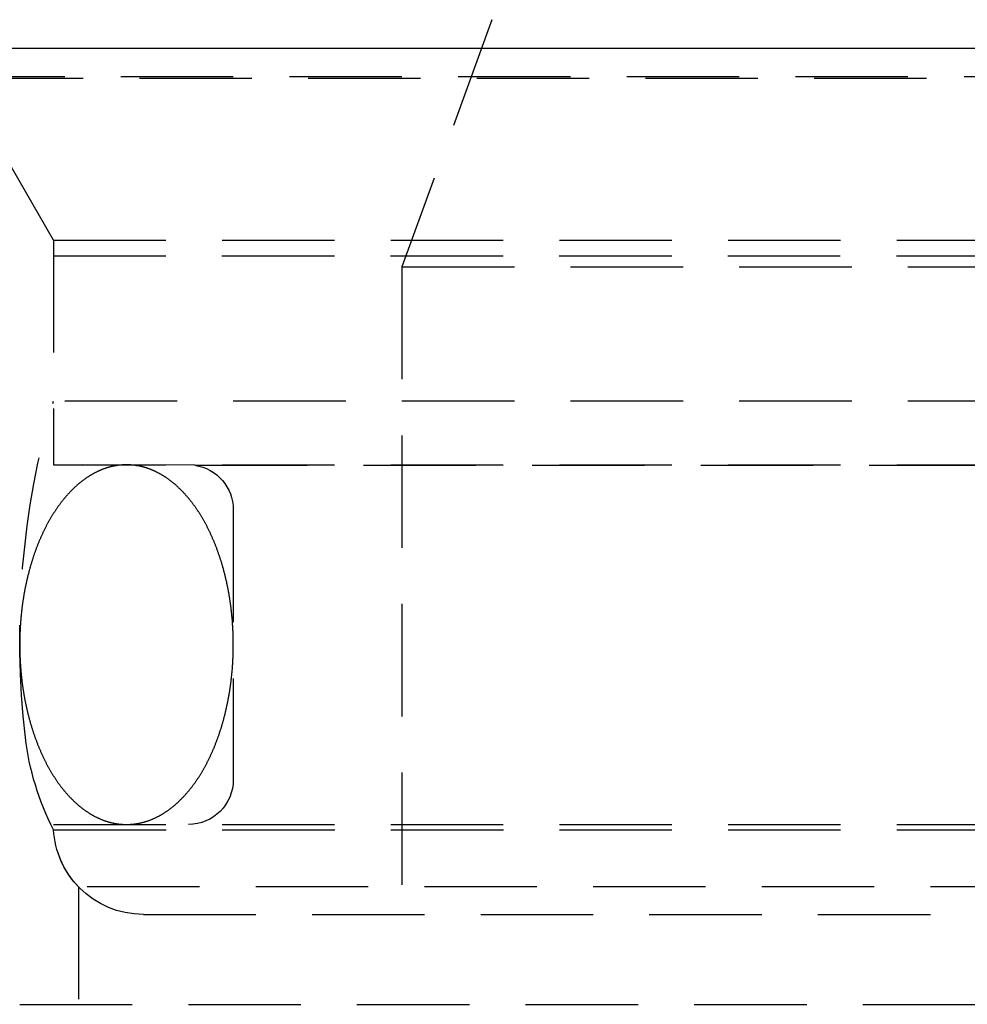
# Model space of a CAD drawing. Extents: x 1355 to 2450, y -354 to 537.
# Drawn here: x 2151 to 2172, y 357 to 379 of the extents above; entities that cross this region are included whole.
import ezdxf

# ---------------------------------------------------------------- set-up
doc = ezdxf.new("R2010")
doc.units = 0
doc.header["$LTSCALE"] = 10
doc.linetypes.add('VERDECKT', pattern=[0.375, 0.25, -0.125])
doc.layers.get('0').update_dxf_attribs({"linetype": 'CONTINUOUS'})
doc.layers.add('HILF', color=3, linetype='CONTINUOUS')

# ---------------------------------------------------------------- blocks, each defined once
blk = doc.blocks.new('A$CD3BD5213')
at = {"color": 1, "linetype": 'VERDECKT', "extrusion": (-2e-16, 1, -2e-16)}
for p, q in [((-287.145, 120.77), (-289.145, 115.276)), ((-306.233, 119.467), (-207.924, 119.467)), ((-191.645, 119.5), (-305.645, 119.5)), ((-296.895, 115.87), (-298.645, 118.902)), ((-296.895, 115.87), (-298.645, 118.902)), ((-296.895, 115.87), (-248.645, 115.87)), ((-296.895, 115.87), (-296.895, 112.286)), ((-296.895, 115.87), (-248.645, 115.87)), ((-296.895, 115.87), (-296.895, 110.87)), ((-300.648, 115.521), (-211.873, 115.521)), ((-289.145, 115.276), (-248.645, 115.276)), ((-289.145, 115.276), (-289.145, 100.87)), ((-200.395, 112.286), (-296.895, 112.286)), ((-296.895, 110.87), (-248.645, 110.87)), ((-293.753, 110.86), (-296.895, 110.87)), ((-293.753, 110.86), (-248.645, 110.86)), ((-292.895, 109.87), (-292.895, 103.87)), ((-296.895, 102.87), (-248.645, 102.87)), ((-296.891, 102.751), (-200.399, 102.751)), ((-248.645, 101.483), (-296.336, 101.483)), ((-296.336, 101.483), (-296.336, 98.87)), ((-294.895, 100.87), (-248.645, 100.87)), ((-297.645, 98.87), (-199.645, 98.87)), ((-297.645, 98.87), (-213.997, 98.87))]:
    blk.add_line(p, q, dxfattribs=at)
at = {"extrusion": (-2e-16, 1, -2e-16)}
blk.add_line((-363.011, 120.141), (-167.776, 120.141), dxfattribs=at)
at = {"color": 1}
for points in [[(-295.27, 110.87, 0), (-295.281, 110.87, 0), (-295.291, 110.87, 0), (-295.302, 110.87, 0), (-295.312, 110.87, 0), (-295.323, 110.869, 0), (-295.334, 110.869, 0), (-295.344, 110.869, 0), (-295.355, 110.868, 0), (-295.366, 110.867, 0), (-295.376, 110.866, 0), (-295.387, 110.866, 0), (-295.397, 110.865, 0), (-295.408, 110.864, 0), (-295.419, 110.863, 0), (-295.429, 110.861, 0), (-295.44, 110.86, 0), (-295.45, 110.859, 0), (-295.461, 110.858, 0), (-295.471, 110.856, 0), (-295.482, 110.855, 0), (-295.493, 110.853, 0), (-295.503, 110.851, 0), (-295.514, 110.849, 0), (-295.524, 110.847, 0), (-295.535, 110.846, 0), (-295.545, 110.843, 0), (-295.556, 110.841, 0), (-295.566, 110.839, 0), (-295.577, 110.837, 0), (-295.587, 110.835, 0), (-295.598, 110.832, 0), (-295.609, 110.83, 0), (-295.619, 110.827, 0), (-295.63, 110.824, 0), (-295.64, 110.822, 0), (-295.65, 110.819, 0), (-295.661, 110.816, 0), (-295.671, 110.813, 0), (-295.682, 110.81, 0), (-295.692, 110.807, 0), (-295.703, 110.804, 0), (-295.713, 110.8, 0), (-295.724, 110.797, 0), (-295.734, 110.793, 0), (-295.744, 110.79, 0), (-295.755, 110.786, 0), (-295.765, 110.783, 0), (-295.776, 110.779, 0), (-295.786, 110.775, 0), (-295.796, 110.771, 0), (-295.807, 110.767, 0), (-295.817, 110.763, 0), (-295.827, 110.759, 0), (-295.838, 110.755, 0), (-295.848, 110.75, 0), (-295.858, 110.746, 0), (-295.868, 110.741, 0), (-295.879, 110.737, 0), (-295.889, 110.732, 0), (-295.899, 110.728, 0), (-295.909, 110.723, 0), (-295.92, 110.718, 0), (-295.93, 110.713, 0), (-295.94, 110.708, 0), (-295.95, 110.703, 0), (-295.96, 110.698, 0), (-295.971, 110.693, 0), (-295.981, 110.687, 0), (-295.991, 110.682, 0), (-296.001, 110.676, 0), (-296.011, 110.671, 0), (-296.021, 110.665, 0), (-296.031, 110.66, 0), (-296.041, 110.654, 0), (-296.051, 110.648, 0), (-296.061, 110.642, 0), (-296.071, 110.636, 0), (-296.081, 110.63, 0), (-296.091, 110.624, 0), (-296.101, 110.618, 0), (-296.111, 110.611, 0), (-296.121, 110.605, 0), (-296.131, 110.598, 0), (-296.141, 110.592, 0), (-296.151, 110.585, 0), (-296.16, 110.579, 0), (-296.17, 110.572, 0), (-296.18, 110.565, 0), (-296.19, 110.558, 0), (-296.2, 110.551, 0), (-296.209, 110.544, 0), (-296.219, 110.537, 0), (-296.229, 110.53, 0), (-296.239, 110.523, 0), (-296.248, 110.515, 0), (-296.258, 110.508, 0), (-296.268, 110.501, 0), (-296.277, 110.493, 0), (-296.287, 110.485, 0), (-296.296, 110.478, 0), (-296.306, 110.47, 0), (-296.316, 110.462, 0), (-296.325, 110.454, 0), (-296.335, 110.446, 0), (-296.344, 110.438, 0), (-296.353, 110.43, 0), (-296.363, 110.422, 0), (-296.372, 110.414, 0), (-296.382, 110.405, 0), (-296.391, 110.397, 0), (-296.4, 110.388, 0), (-296.41, 110.38, 0), (-296.419, 110.371, 0), (-296.428, 110.363, 0), (-296.438, 110.354, 0), (-296.447, 110.345, 0), (-296.456, 110.336, 0), (-296.465, 110.327, 0), (-296.474, 110.318, 0), (-296.483, 110.309, 0), (-296.493, 110.3, 0), (-296.502, 110.291, 0), (-296.511, 110.281, 0), (-296.52, 110.272, 0), (-296.529, 110.262, 0), (-296.538, 110.253, 0), (-296.547, 110.243, 0), (-296.556, 110.234, 0), (-296.565, 110.224, 0), (-296.573, 110.214, 0), (-296.582, 110.204, 0), (-296.591, 110.194, 0), (-296.6, 110.185, 0), (-296.609, 110.174, 0), (-296.618, 110.164, 0), (-296.626, 110.154, 0), (-296.635, 110.144, 0), (-296.644, 110.134, 0), (-296.652, 110.123, 0), (-296.661, 110.113, 0), (-296.669, 110.102, 0), (-296.678, 110.092, 0), (-296.687, 110.081, 0), (-296.695, 110.07, 0), (-296.704, 110.06, 0), (-296.712, 110.049, 0), (-296.72, 110.038, 0), (-296.729, 110.027, 0), (-296.737, 110.016, 0), (-296.745, 110.005, 0), (-296.754, 109.994, 0), (-296.762, 109.983, 0), (-296.77, 109.971, 0), (-296.779, 109.96, 0), (-296.787, 109.949, 0), (-296.795, 109.937, 0), (-296.803, 109.926, 0), (-296.811, 109.914, 0), (-296.819, 109.902, 0), (-296.827, 109.891, 0), (-296.835, 109.879, 0), (-296.843, 109.867, 0), (-296.851, 109.855, 0), (-296.859, 109.843, 0), (-296.867, 109.831, 0), (-296.875, 109.819, 0), (-296.882, 109.807, 0), (-296.89, 109.795, 0), (-296.898, 109.783, 0), (-296.906, 109.771, 0), (-296.913, 109.758, 0), (-296.921, 109.746, 0), (-296.929, 109.733, 0), (-296.936, 109.721, 0), (-296.944, 109.708, 0), (-296.951, 109.696, 0), (-296.959, 109.683, 0), (-296.966, 109.67, 0), (-296.974, 109.657, 0), (-296.981, 109.645, 0), (-296.988, 109.632, 0), (-296.996, 109.619, 0), (-297.003, 109.606, 0), (-297.01, 109.593, 0), (-297.017, 109.58, 0), (-297.025, 109.566, 0), (-297.032, 109.553, 0), (-297.039, 109.54, 0), (-297.046, 109.527, 0), (-297.053, 109.513, 0), (-297.06, 109.5, 0), (-297.067, 109.486, 0), (-297.074, 109.473, 0), (-297.081, 109.459, 0), (-297.087, 109.445, 0), (-297.094, 109.432, 0), (-297.101, 109.418, 0), (-297.108, 109.404, 0), (-297.115, 109.39, 0), (-297.121, 109.376, 0), (-297.128, 109.362, 0), (-297.134, 109.348, 0), (-297.141, 109.334, 0), (-297.148, 109.32, 0), (-297.154, 109.306, 0), (-297.16, 109.292, 0), (-297.167, 109.278, 0), (-297.173, 109.263, 0), (-297.18, 109.249, 0), (-297.186, 109.235, 0), (-297.192, 109.22, 0), (-297.198, 109.206, 0), (-297.204, 109.191, 0), (-297.211, 109.177, 0), (-297.217, 109.162, 0), (-297.223, 109.147, 0), (-297.229, 109.133, 0), (-297.235, 109.118, 0), (-297.241, 109.103, 0), (-297.247, 109.088, 0), (-297.252, 109.073, 0), (-297.258, 109.058, 0), (-297.264, 109.043, 0), (-297.27, 109.028, 0), (-297.276, 109.013, 0), (-297.281, 108.998, 0), (-297.287, 108.983, 0), (-297.292, 108.968, 0), (-297.298, 108.952, 0), (-297.303, 108.937, 0), (-297.309, 108.922, 0), (-297.314, 108.906, 0), (-297.32, 108.891, 0), (-297.325, 108.876, 0), (-297.33, 108.86, 0), (-297.336, 108.845, 0), (-297.341, 108.829, 0), (-297.346, 108.813, 0), (-297.351, 108.798, 0), (-297.356, 108.782, 0), (-297.361, 108.766, 0), (-297.366, 108.751, 0), (-297.371, 108.735, 0), (-297.376, 108.719, 0), (-297.381, 108.703, 0), (-297.386, 108.687, 0), (-297.391, 108.671, 0), (-297.395, 108.655, 0), (-297.4, 108.639, 0), (-297.405, 108.623, 0), (-297.409, 108.607, 0), (-297.414, 108.591, 0), (-297.418, 108.575, 0), (-297.423, 108.559, 0), (-297.427, 108.542, 0), (-297.432, 108.526, 0), (-297.436, 108.51, 0), (-297.441, 108.493, 0), (-297.445, 108.477, 0), (-297.449, 108.461, 0), (-297.453, 108.444, 0), (-297.457, 108.428, 0), (-297.462, 108.411, 0), (-297.466, 108.395, 0), (-297.47, 108.378, 0), (-297.474, 108.362, 0), (-297.478, 108.345, 0), (-297.481, 108.329, 0), (-297.485, 108.312, 0), (-297.489, 108.295, 0), (-297.493, 108.279, 0), (-297.497, 108.262, 0), (-297.5, 108.245, 0), (-297.504, 108.228, 0), (-297.507, 108.211, 0), (-297.511, 108.195, 0), (-297.515, 108.178, 0), (-297.518, 108.161, 0), (-297.521, 108.144, 0), (-297.525, 108.127, 0), (-297.528, 108.11, 0), (-297.531, 108.093, 0), (-297.535, 108.076, 0), (-297.538, 108.059, 0), (-297.541, 108.042, 0), (-297.544, 108.025, 0), (-297.547, 108.007, 0), (-297.55, 107.99, 0), (-297.553, 107.973, 0), (-297.556, 107.956, 0), (-297.559, 107.939, 0), (-297.562, 107.922, 0), (-297.564, 107.904, 0), (-297.567, 107.887, 0), (-297.57, 107.87, 0), (-297.572, 107.852, 0), (-297.575, 107.835, 0), (-297.577, 107.818, 0), (-297.58, 107.8, 0), (-297.582, 107.783, 0), (-297.585, 107.766, 0), (-297.587, 107.748, 0), (-297.589, 107.731, 0), (-297.592, 107.713, 0), (-297.594, 107.696, 0), (-297.596, 107.678, 0), (-297.598, 107.661, 0), (-297.6, 107.643, 0), (-297.602, 107.626, 0), (-297.604, 107.608, 0), (-297.606, 107.59, 0), (-297.608, 107.573, 0), (-297.61, 107.555, 0), (-297.612, 107.538, 0), (-297.613, 107.52, 0), (-297.615, 107.502, 0), (-297.617, 107.485, 0), (-297.618, 107.467, 0), (-297.62, 107.449, 0), (-297.621, 107.432, 0), (-297.623, 107.414, 0), (-297.624, 107.396, 0), (-297.626, 107.379, 0), (-297.627, 107.361, 0), (-297.628, 107.343, 0), (-297.629, 107.325, 0), (-297.631, 107.308, 0), (-297.632, 107.29, 0), (-297.633, 107.272, 0), (-297.634, 107.254, 0), (-297.635, 107.236, 0), (-297.636, 107.219, 0), (-297.637, 107.201, 0), (-297.638, 107.183, 0), (-297.638, 107.165, 0), (-297.639, 107.147, 0), (-297.64, 107.13, 0), (-297.64, 107.112, 0), (-297.641, 107.094, 0), (-297.642, 107.076, 0), (-297.642, 107.058, 0), (-297.643, 107.04, 0), (-297.643, 107.022, 0), (-297.643, 107.005, 0), (-297.644, 106.987, 0), (-297.644, 106.969, 0), (-297.644, 106.951, 0), (-297.644, 106.933, 0), (-297.644, 106.915, 0), (-297.645, 106.897, 0), (-297.645, 106.879, 0), (-297.645, 106.862, 0), (-297.645, 106.844, 0), (-297.644, 106.826, 0), (-297.644, 106.808, 0), (-297.644, 106.79, 0), (-297.644, 106.772, 0), (-297.644, 106.754, 0), (-297.643, 106.736, 0), (-297.643, 106.719, 0), (-297.642, 106.701, 0), (-297.642, 106.683, 0), (-297.641, 106.665, 0), (-297.641, 106.647, 0), (-297.64, 106.629, 0), (-297.64, 106.612, 0), (-297.639, 106.594, 0), (-297.638, 106.576, 0), (-297.637, 106.558, 0), (-297.636, 106.54, 0), (-297.636, 106.522, 0), (-297.635, 106.505, 0), (-297.634, 106.487, 0), (-297.633, 106.469, 0), (-297.632, 106.451, 0), (-297.63, 106.433, 0), (-297.629, 106.416, 0), (-297.628, 106.398, 0), (-297.627, 106.38, 0), (-297.625, 106.362, 0), (-297.624, 106.345, 0), (-297.623, 106.327, 0), (-297.621, 106.309, 0), (-297.62, 106.292, 0), (-297.618, 106.274, 0), (-297.617, 106.256, 0), (-297.615, 106.239, 0), (-297.613, 106.221, 0), (-297.611, 106.203, 0), (-297.61, 106.186, 0), (-297.608, 106.168, 0), (-297.606, 106.151, 0), (-297.604, 106.133, 0), (-297.602, 106.115, 0), (-297.6, 106.098, 0), (-297.598, 106.08, 0), (-297.596, 106.063, 0), (-297.594, 106.045, 0), (-297.592, 106.028, 0), (-297.589, 106.01, 0), (-297.587, 105.993, 0), (-297.585, 105.975, 0), (-297.582, 105.958, 0), (-297.58, 105.941, 0), (-297.577, 105.923, 0), (-297.575, 105.906, 0), (-297.572, 105.889, 0), (-297.57, 105.871, 0), (-297.567, 105.854, 0), (-297.564, 105.837, 0), (-297.562, 105.819, 0), (-297.559, 105.802, 0), (-297.556, 105.785, 0), (-297.553, 105.768, 0), (-297.55, 105.751, 0), (-297.547, 105.733, 0), (-297.544, 105.716, 0), (-297.541, 105.699, 0), (-297.538, 105.682, 0), (-297.535, 105.665, 0), (-297.531, 105.648, 0), (-297.528, 105.631, 0), (-297.525, 105.614, 0), (-297.521, 105.597, 0), (-297.518, 105.58, 0), (-297.515, 105.563, 0), (-297.511, 105.546, 0), (-297.508, 105.53, 0), (-297.504, 105.513, 0), (-297.5, 105.496, 0), (-297.497, 105.479, 0), (-297.493, 105.462, 0), (-297.489, 105.446, 0), (-297.485, 105.429, 0), (-297.482, 105.412, 0), (-297.478, 105.396, 0), (-297.474, 105.379, 0), (-297.47, 105.363, 0), (-297.466, 105.346, 0), (-297.462, 105.33, 0), (-297.457, 105.313, 0), (-297.453, 105.297, 0), (-297.449, 105.28, 0), (-297.445, 105.264, 0), (-297.441, 105.247, 0), (-297.436, 105.231, 0), (-297.432, 105.215, 0), (-297.427, 105.199, 0), (-297.423, 105.182, 0), (-297.418, 105.166, 0), (-297.414, 105.15, 0), (-297.409, 105.134, 0), (-297.405, 105.118, 0), (-297.4, 105.102, 0), (-297.395, 105.086, 0), (-297.391, 105.07, 0), (-297.386, 105.054, 0), (-297.381, 105.038, 0), (-297.376, 105.022, 0), (-297.371, 105.006, 0), (-297.366, 104.991, 0), (-297.361, 104.975, 0), (-297.356, 104.959, 0), (-297.351, 104.943, 0), (-297.346, 104.928, 0), (-297.341, 104.912, 0), (-297.335, 104.897, 0), (-297.33, 104.881, 0), (-297.325, 104.866, 0), (-297.319, 104.85, 0), (-297.314, 104.835, 0), (-297.309, 104.819, 0), (-297.303, 104.804, 0), (-297.298, 104.789, 0), (-297.292, 104.774, 0), (-297.287, 104.758, 0), (-297.281, 104.743, 0), (-297.275, 104.728, 0), (-297.27, 104.713, 0), (-297.264, 104.698, 0), (-297.258, 104.683, 0), (-297.252, 104.668, 0), (-297.246, 104.653, 0), (-297.24, 104.638, 0), (-297.234, 104.624, 0), (-297.228, 104.609, 0), (-297.222, 104.594, 0), (-297.216, 104.579, 0), (-297.21, 104.565, 0), (-297.204, 104.55, 0), (-297.198, 104.536, 0), (-297.192, 104.521, 0), (-297.186, 104.507, 0), (-297.179, 104.492, 0), (-297.173, 104.478, 0), (-297.167, 104.464, 0), (-297.16, 104.449, 0), (-297.154, 104.435, 0), (-297.147, 104.421, 0), (-297.141, 104.407, 0), (-297.134, 104.393, 0), (-297.128, 104.379, 0), (-297.121, 104.365, 0), (-297.114, 104.351, 0), (-297.108, 104.337, 0), (-297.101, 104.323, 0), (-297.094, 104.309, 0), (-297.087, 104.296, 0), (-297.08, 104.282, 0), (-297.074, 104.268, 0), (-297.067, 104.255, 0), (-297.06, 104.241, 0), (-297.053, 104.228, 0), (-297.046, 104.215, 0), (-297.039, 104.201, 0), (-297.032, 104.188, 0), (-297.024, 104.175, 0), (-297.017, 104.161, 0), (-297.01, 104.148, 0), (-297.003, 104.135, 0), (-296.996, 104.122, 0), (-296.988, 104.109, 0), (-296.981, 104.096, 0), (-296.974, 104.083, 0), (-296.966, 104.071, 0), (-296.959, 104.058, 0), (-296.951, 104.045, 0), (-296.944, 104.033, 0), (-296.936, 104.02, 0), (-296.929, 104.008, 0), (-296.921, 103.995, 0), (-296.913, 103.983, 0), (-296.906, 103.97, 0), (-296.898, 103.958, 0), (-296.89, 103.946, 0), (-296.882, 103.934, 0), (-296.875, 103.922, 0), (-296.867, 103.909, 0), (-296.859, 103.898, 0), (-296.851, 103.886, 0), (-296.843, 103.874, 0), (-296.835, 103.862, 0), (-296.827, 103.85, 0), (-296.819, 103.838, 0), (-296.811, 103.827, 0), (-296.803, 103.815, 0), (-296.795, 103.804, 0), (-296.787, 103.792, 0), (-296.779, 103.781, 0), (-296.77, 103.77, 0), (-296.762, 103.758, 0), (-296.754, 103.747, 0), (-296.745, 103.736, 0), (-296.737, 103.725, 0), (-296.729, 103.714, 0), (-296.72, 103.703, 0), (-296.712, 103.692, 0), (-296.704, 103.681, 0), (-296.695, 103.671, 0), (-296.687, 103.66, 0), (-296.678, 103.649, 0), (-296.669, 103.639, 0), (-296.661, 103.628, 0), (-296.652, 103.618, 0), (-296.644, 103.607, 0), (-296.635, 103.597, 0), (-296.626, 103.587, 0), (-296.617, 103.577, 0), (-296.609, 103.567, 0), (-296.6, 103.557, 0), (-296.591, 103.547, 0), (-296.582, 103.537, 0), (-296.573, 103.527, 0), (-296.565, 103.517, 0), (-296.556, 103.507, 0), (-296.547, 103.498, 0), (-296.538, 103.488, 0), (-296.529, 103.479, 0), (-296.52, 103.469, 0), (-296.511, 103.46, 0), (-296.502, 103.451, 0), (-296.493, 103.441, 0), (-296.483, 103.432, 0), (-296.474, 103.423, 0), (-296.465, 103.414, 0), (-296.456, 103.405, 0), (-296.447, 103.396, 0), (-296.438, 103.387, 0), (-296.428, 103.379, 0), (-296.419, 103.37, 0), (-296.41, 103.361, 0), (-296.4, 103.353, 0), (-296.391, 103.344, 0), (-296.382, 103.336, 0), (-296.372, 103.327, 0), (-296.363, 103.319, 0), (-296.353, 103.311, 0), (-296.344, 103.303, 0), (-296.335, 103.295, 0), (-296.325, 103.287, 0), (-296.316, 103.279, 0), (-296.306, 103.271, 0), (-296.296, 103.263, 0), (-296.287, 103.256, 0), (-296.277, 103.248, 0), (-296.268, 103.24, 0), (-296.258, 103.233, 0), (-296.248, 103.226, 0), (-296.239, 103.218, 0), (-296.229, 103.211, 0), (-296.219, 103.204, 0), (-296.209, 103.197, 0), (-296.2, 103.19, 0), (-296.19, 103.183, 0), (-296.18, 103.176, 0), (-296.17, 103.169, 0), (-296.16, 103.162, 0), (-296.151, 103.156, 0), (-296.141, 103.149, 0), (-296.131, 103.142, 0), (-296.121, 103.136, 0), (-296.111, 103.13, 0), (-296.101, 103.123, 0), (-296.091, 103.117, 0), (-296.081, 103.111, 0), (-296.071, 103.105, 0), (-296.061, 103.099, 0), (-296.051, 103.093, 0), (-296.041, 103.087, 0), (-296.031, 103.081, 0), (-296.021, 103.076, 0), (-296.011, 103.07, 0), (-296.001, 103.065, 0), (-295.991, 103.059, 0), (-295.981, 103.054, 0), (-295.971, 103.048, 0), (-295.96, 103.043, 0), (-295.95, 103.038, 0), (-295.94, 103.033, 0), (-295.93, 103.028, 0), (-295.92, 103.023, 0), (-295.909, 103.018, 0), (-295.899, 103.013, 0), (-295.889, 103.009, 0), (-295.879, 103.004, 0), (-295.868, 103, 0), (-295.858, 102.995, 0), (-295.848, 102.991, 0), (-295.838, 102.986, 0), (-295.827, 102.982, 0), (-295.817, 102.978, 0), (-295.807, 102.974, 0), (-295.796, 102.97, 0), (-295.786, 102.966, 0), (-295.776, 102.962, 0), (-295.765, 102.958, 0), (-295.755, 102.955, 0), (-295.744, 102.951, 0), (-295.734, 102.948, 0), (-295.724, 102.944, 0), (-295.713, 102.941, 0), (-295.703, 102.937, 0), (-295.692, 102.934, 0), (-295.682, 102.931, 0), (-295.671, 102.928, 0), (-295.661, 102.925, 0), (-295.65, 102.922, 0), (-295.64, 102.919, 0), (-295.63, 102.917, 0), (-295.619, 102.914, 0), (-295.609, 102.911, 0), (-295.598, 102.909, 0), (-295.587, 102.906, 0), (-295.577, 102.904, 0), (-295.566, 102.902, 0), (-295.556, 102.9, 0), (-295.545, 102.897, 0), (-295.535, 102.895, 0), (-295.524, 102.893, 0), (-295.514, 102.892, 0), (-295.503, 102.89, 0), (-295.493, 102.888, 0), (-295.482, 102.886, 0), (-295.471, 102.885, 0), (-295.461, 102.883, 0), (-295.45, 102.882, 0), (-295.44, 102.881, 0), (-295.429, 102.879, 0), (-295.419, 102.878, 0), (-295.408, 102.877, 0), (-295.397, 102.876, 0), (-295.387, 102.875, 0), (-295.376, 102.874, 0), (-295.366, 102.874, 0), (-295.355, 102.873, 0), (-295.344, 102.872, 0), (-295.334, 102.872, 0), (-295.323, 102.871, 0), (-295.312, 102.871, 0), (-295.302, 102.871, 0), (-295.291, 102.871, 0), (-295.281, 102.871, 0), (-295.27, 102.87, 0)], [(-295.27, 102.87, 0), (-295.259, 102.871, 0), (-295.249, 102.871, 0), (-295.238, 102.871, 0), (-295.228, 102.871, 0), (-295.217, 102.871, 0), (-295.206, 102.872, 0), (-295.196, 102.872, 0), (-295.185, 102.873, 0), (-295.175, 102.874, 0), (-295.164, 102.874, 0), (-295.153, 102.875, 0), (-295.143, 102.876, 0), (-295.132, 102.877, 0), (-295.122, 102.878, 0), (-295.111, 102.879, 0), (-295.1, 102.881, 0), (-295.09, 102.882, 0), (-295.079, 102.883, 0), (-295.069, 102.885, 0), (-295.058, 102.886, 0), (-295.047, 102.888, 0), (-295.037, 102.89, 0), (-295.026, 102.892, 0), (-295.016, 102.893, 0), (-295.005, 102.895, 0), (-294.995, 102.897, 0), (-294.984, 102.9, 0), (-294.974, 102.902, 0), (-294.963, 102.904, 0), (-294.953, 102.906, 0), (-294.942, 102.909, 0), (-294.932, 102.911, 0), (-294.921, 102.914, 0), (-294.911, 102.917, 0), (-294.9, 102.919, 0), (-294.89, 102.922, 0), (-294.879, 102.925, 0), (-294.869, 102.928, 0), (-294.858, 102.931, 0), (-294.848, 102.934, 0), (-294.837, 102.937, 0), (-294.827, 102.941, 0), (-294.816, 102.944, 0), (-294.806, 102.948, 0), (-294.796, 102.951, 0), (-294.785, 102.955, 0), (-294.775, 102.958, 0), (-294.764, 102.962, 0), (-294.754, 102.966, 0), (-294.744, 102.97, 0), (-294.733, 102.974, 0), (-294.723, 102.978, 0), (-294.713, 102.982, 0), (-294.702, 102.986, 0), (-294.692, 102.991, 0), (-294.682, 102.995, 0), (-294.672, 103, 0), (-294.661, 103.004, 0), (-294.651, 103.009, 0), (-294.641, 103.013, 0), (-294.631, 103.018, 0), (-294.62, 103.023, 0), (-294.61, 103.028, 0), (-294.6, 103.033, 0), (-294.59, 103.038, 0), (-294.58, 103.043, 0), (-294.57, 103.048, 0), (-294.559, 103.054, 0), (-294.549, 103.059, 0), (-294.539, 103.065, 0), (-294.529, 103.07, 0), (-294.519, 103.076, 0), (-294.509, 103.081, 0), (-294.499, 103.087, 0), (-294.489, 103.093, 0), (-294.479, 103.099, 0), (-294.469, 103.105, 0), (-294.459, 103.111, 0), (-294.449, 103.117, 0), (-294.439, 103.123, 0), (-294.429, 103.13, 0), (-294.419, 103.136, 0), (-294.409, 103.142, 0), (-294.399, 103.149, 0), (-294.389, 103.156, 0), (-294.38, 103.162, 0), (-294.37, 103.169, 0), (-294.36, 103.176, 0), (-294.35, 103.183, 0), (-294.34, 103.19, 0), (-294.331, 103.197, 0), (-294.321, 103.204, 0), (-294.311, 103.211, 0), (-294.301, 103.218, 0), (-294.292, 103.226, 0), (-294.282, 103.233, 0), (-294.272, 103.24, 0), (-294.263, 103.248, 0), (-294.253, 103.256, 0), (-294.244, 103.263, 0), (-294.234, 103.271, 0), (-294.225, 103.279, 0), (-294.215, 103.287, 0), (-294.206, 103.295, 0), (-294.196, 103.303, 0), (-294.187, 103.311, 0), (-294.177, 103.319, 0), (-294.168, 103.327, 0), (-294.158, 103.336, 0), (-294.149, 103.344, 0), (-294.14, 103.353, 0), (-294.13, 103.361, 0), (-294.121, 103.37, 0), (-294.112, 103.378, 0), (-294.103, 103.387, 0), (-294.093, 103.396, 0), (-294.084, 103.405, 0), (-294.075, 103.414, 0), (-294.066, 103.423, 0), (-294.057, 103.432, 0), (-294.047, 103.441, 0), (-294.038, 103.45, 0), (-294.029, 103.46, 0), (-294.02, 103.469, 0), (-294.011, 103.479, 0), (-294.002, 103.488, 0), (-293.993, 103.498, 0), (-293.984, 103.507, 0), (-293.975, 103.517, 0), (-293.967, 103.527, 0), (-293.958, 103.537, 0), (-293.949, 103.546, 0), (-293.94, 103.556, 0), (-293.931, 103.566, 0), (-293.923, 103.577, 0), (-293.914, 103.587, 0), (-293.905, 103.597, 0), (-293.896, 103.607, 0), (-293.888, 103.618, 0), (-293.879, 103.628, 0), (-293.871, 103.639, 0), (-293.862, 103.649, 0), (-293.854, 103.66, 0), (-293.845, 103.671, 0), (-293.837, 103.681, 0), (-293.828, 103.692, 0), (-293.82, 103.703, 0), (-293.811, 103.714, 0), (-293.803, 103.725, 0), (-293.795, 103.736, 0), (-293.786, 103.747, 0), (-293.778, 103.758, 0), (-293.77, 103.77, 0), (-293.762, 103.781, 0), (-293.753, 103.792, 0), (-293.745, 103.804, 0), (-293.737, 103.815, 0), (-293.729, 103.827, 0), (-293.721, 103.838, 0), (-293.713, 103.85, 0), (-293.705, 103.862, 0), (-293.697, 103.874, 0), (-293.689, 103.886, 0), (-293.681, 103.898, 0), (-293.673, 103.91, 0), (-293.665, 103.922, 0), (-293.658, 103.934, 0), (-293.65, 103.946, 0), (-293.642, 103.958, 0), (-293.634, 103.97, 0), (-293.627, 103.983, 0), (-293.619, 103.995, 0), (-293.611, 104.008, 0), (-293.604, 104.02, 0), (-293.596, 104.033, 0), (-293.589, 104.045, 0), (-293.581, 104.058, 0), (-293.574, 104.071, 0), (-293.566, 104.083, 0), (-293.559, 104.096, 0), (-293.552, 104.109, 0), (-293.544, 104.122, 0), (-293.537, 104.135, 0), (-293.53, 104.148, 0), (-293.523, 104.161, 0), (-293.516, 104.175, 0), (-293.508, 104.188, 0), (-293.501, 104.201, 0), (-293.494, 104.214, 0), (-293.487, 104.228, 0), (-293.48, 104.241, 0), (-293.473, 104.255, 0), (-293.466, 104.268, 0), (-293.459, 104.282, 0), (-293.453, 104.296, 0), (-293.446, 104.309, 0), (-293.439, 104.323, 0), (-293.432, 104.337, 0), (-293.426, 104.351, 0), (-293.419, 104.365, 0), (-293.412, 104.379, 0), (-293.406, 104.393, 0), (-293.399, 104.407, 0), (-293.393, 104.421, 0), (-293.386, 104.435, 0), (-293.38, 104.449, 0), (-293.373, 104.463, 0), (-293.367, 104.478, 0), (-293.361, 104.492, 0), (-293.354, 104.506, 0), (-293.348, 104.521, 0), (-293.342, 104.535, 0), (-293.336, 104.55, 0), (-293.329, 104.564, 0), (-293.323, 104.579, 0), (-293.317, 104.594, 0), (-293.311, 104.608, 0), (-293.305, 104.623, 0), (-293.299, 104.638, 0), (-293.293, 104.653, 0), (-293.288, 104.668, 0), (-293.282, 104.683, 0), (-293.276, 104.698, 0), (-293.27, 104.713, 0), (-293.265, 104.728, 0), (-293.259, 104.743, 0), (-293.253, 104.758, 0), (-293.248, 104.773, 0), (-293.242, 104.789, 0), (-293.237, 104.804, 0), (-293.231, 104.819, 0), (-293.226, 104.835, 0), (-293.22, 104.85, 0), (-293.215, 104.865, 0), (-293.21, 104.881, 0), (-293.205, 104.896, 0), (-293.199, 104.912, 0), (-293.194, 104.928, 0), (-293.189, 104.943, 0), (-293.184, 104.959, 0), (-293.179, 104.975, 0), (-293.174, 104.99, 0), (-293.169, 105.006, 0), (-293.164, 105.022, 0), (-293.159, 105.038, 0), (-293.154, 105.054, 0), (-293.149, 105.07, 0), (-293.145, 105.086, 0), (-293.14, 105.102, 0), (-293.135, 105.118, 0), (-293.131, 105.134, 0), (-293.126, 105.15, 0), (-293.122, 105.166, 0), (-293.117, 105.182, 0), (-293.113, 105.199, 0), (-293.108, 105.215, 0), (-293.104, 105.231, 0), (-293.1, 105.247, 0), (-293.095, 105.264, 0), (-293.091, 105.28, 0), (-293.087, 105.297, 0), (-293.083, 105.313, 0), (-293.079, 105.33, 0), (-293.074, 105.346, 0), (-293.07, 105.363, 0), (-293.066, 105.379, 0), (-293.063, 105.396, 0), (-293.059, 105.412, 0), (-293.055, 105.429, 0), (-293.051, 105.446, 0), (-293.047, 105.462, 0), (-293.044, 105.479, 0), (-293.04, 105.496, 0), (-293.036, 105.513, 0), (-293.033, 105.53, 0), (-293.029, 105.546, 0), (-293.026, 105.563, 0), (-293.022, 105.58, 0), (-293.019, 105.597, 0), (-293.015, 105.614, 0), (-293.012, 105.631, 0), (-293.009, 105.648, 0), (-293.006, 105.665, 0), (-293.002, 105.682, 0), (-292.999, 105.699, 0), (-292.996, 105.716, 0), (-292.993, 105.733, 0), (-292.99, 105.751, 0), (-292.987, 105.768, 0), (-292.984, 105.785, 0), (-292.981, 105.802, 0), (-292.979, 105.819, 0), (-292.976, 105.837, 0), (-292.973, 105.854, 0), (-292.97, 105.871, 0), (-292.968, 105.889, 0), (-292.965, 105.906, 0), (-292.963, 105.923, 0), (-292.96, 105.941, 0), (-292.958, 105.958, 0), (-292.955, 105.975, 0), (-292.953, 105.993, 0), (-292.951, 106.01, 0), (-292.948, 106.028, 0), (-292.946, 106.045, 0), (-292.944, 106.063, 0), (-292.942, 106.08, 0), (-292.94, 106.098, 0), (-292.938, 106.115, 0), (-292.936, 106.133, 0), (-292.934, 106.15, 0), (-292.932, 106.168, 0), (-292.93, 106.186, 0), (-292.928, 106.203, 0), (-292.927, 106.221, 0), (-292.925, 106.239, 0), (-292.923, 106.256, 0), (-292.922, 106.274, 0), (-292.92, 106.292, 0), (-292.919, 106.309, 0), (-292.917, 106.327, 0), (-292.916, 106.345, 0), (-292.914, 106.362, 0), (-292.913, 106.38, 0), (-292.912, 106.398, 0), (-292.911, 106.416, 0), (-292.909, 106.433, 0), (-292.908, 106.451, 0), (-292.907, 106.469, 0), (-292.906, 106.487, 0), (-292.905, 106.505, 0), (-292.904, 106.522, 0), (-292.903, 106.54, 0), (-292.903, 106.558, 0), (-292.902, 106.576, 0), (-292.901, 106.594, 0), (-292.9, 106.611, 0), (-292.9, 106.629, 0), (-292.899, 106.647, 0), (-292.898, 106.665, 0), (-292.898, 106.683, 0), (-292.898, 106.701, 0), (-292.897, 106.719, 0), (-292.897, 106.736, 0), (-292.896, 106.754, 0), (-292.896, 106.772, 0), (-292.896, 106.79, 0), (-292.896, 106.808, 0), (-292.896, 106.826, 0), (-292.896, 106.844, 0), (-292.895, 106.862, 0), (-292.895, 106.879, 0), (-292.896, 106.897, 0), (-292.896, 106.915, 0), (-292.896, 106.933, 0), (-292.896, 106.951, 0), (-292.896, 106.969, 0), (-292.896, 106.987, 0), (-292.897, 107.004, 0), (-292.897, 107.022, 0), (-292.898, 107.04, 0), (-292.898, 107.058, 0), (-292.899, 107.076, 0), (-292.899, 107.094, 0), (-292.9, 107.112, 0), (-292.9, 107.129, 0), (-292.901, 107.147, 0), (-292.902, 107.165, 0), (-292.903, 107.183, 0), (-292.904, 107.201, 0), (-292.905, 107.219, 0), (-292.905, 107.236, 0), (-292.906, 107.254, 0), (-292.907, 107.272, 0), (-292.909, 107.29, 0), (-292.91, 107.308, 0), (-292.911, 107.325, 0), (-292.912, 107.343, 0), (-292.913, 107.361, 0), (-292.915, 107.379, 0), (-292.916, 107.396, 0), (-292.917, 107.414, 0), (-292.919, 107.432, 0), (-292.92, 107.449, 0), (-292.922, 107.467, 0), (-292.924, 107.485, 0), (-292.925, 107.502, 0), (-292.927, 107.52, 0), (-292.929, 107.538, 0), (-292.93, 107.555, 0), (-292.932, 107.573, 0), (-292.934, 107.59, 0), (-292.936, 107.608, 0), (-292.938, 107.626, 0), (-292.94, 107.643, 0), (-292.942, 107.661, 0), (-292.944, 107.678, 0), (-292.946, 107.696, 0), (-292.949, 107.713, 0), (-292.951, 107.731, 0), (-292.953, 107.748, 0), (-292.955, 107.766, 0), (-292.958, 107.783, 0), (-292.96, 107.8, 0), (-292.963, 107.818, 0), (-292.965, 107.835, 0), (-292.968, 107.852, 0), (-292.97, 107.87, 0), (-292.973, 107.887, 0), (-292.976, 107.904, 0), (-292.979, 107.922, 0), (-292.981, 107.939, 0), (-292.984, 107.956, 0), (-292.987, 107.973, 0), (-292.99, 107.99, 0), (-292.993, 108.008, 0), (-292.996, 108.025, 0), (-292.999, 108.042, 0), (-293.002, 108.059, 0), (-293.005, 108.076, 0), (-293.009, 108.093, 0), (-293.012, 108.11, 0), (-293.015, 108.127, 0), (-293.019, 108.144, 0), (-293.022, 108.161, 0), (-293.025, 108.178, 0), (-293.029, 108.195, 0), (-293.032, 108.211, 0), (-293.036, 108.228, 0), (-293.04, 108.245, 0), (-293.043, 108.262, 0), (-293.047, 108.279, 0), (-293.051, 108.295, 0), (-293.055, 108.312, 0), (-293.059, 108.329, 0), (-293.062, 108.345, 0), (-293.066, 108.362, 0), (-293.07, 108.378, 0), (-293.074, 108.395, 0), (-293.078, 108.411, 0), (-293.083, 108.428, 0), (-293.087, 108.444, 0), (-293.091, 108.461, 0), (-293.095, 108.477, 0), (-293.1, 108.493, 0), (-293.104, 108.51, 0), (-293.108, 108.526, 0), (-293.113, 108.542, 0), (-293.117, 108.559, 0), (-293.122, 108.575, 0), (-293.126, 108.591, 0), (-293.131, 108.607, 0), (-293.135, 108.623, 0), (-293.14, 108.639, 0), (-293.145, 108.655, 0), (-293.15, 108.671, 0), (-293.154, 108.687, 0), (-293.159, 108.703, 0), (-293.164, 108.719, 0), (-293.169, 108.735, 0), (-293.174, 108.75, 0), (-293.179, 108.766, 0), (-293.184, 108.782, 0), (-293.189, 108.798, 0), (-293.194, 108.813, 0), (-293.2, 108.829, 0), (-293.205, 108.844, 0), (-293.21, 108.86, 0), (-293.215, 108.875, 0), (-293.221, 108.891, 0), (-293.226, 108.906, 0), (-293.231, 108.922, 0), (-293.237, 108.937, 0), (-293.242, 108.952, 0), (-293.248, 108.967, 0), (-293.254, 108.983, 0), (-293.259, 108.998, 0), (-293.265, 109.013, 0), (-293.271, 109.028, 0), (-293.276, 109.043, 0), (-293.282, 109.058, 0), (-293.288, 109.073, 0), (-293.294, 109.088, 0), (-293.3, 109.103, 0), (-293.306, 109.117, 0), (-293.312, 109.132, 0), (-293.318, 109.147, 0), (-293.324, 109.162, 0), (-293.33, 109.176, 0), (-293.336, 109.191, 0), (-293.342, 109.205, 0), (-293.348, 109.22, 0), (-293.355, 109.234, 0), (-293.361, 109.249, 0), (-293.367, 109.263, 0), (-293.374, 109.277, 0), (-293.38, 109.292, 0), (-293.386, 109.306, 0), (-293.393, 109.32, 0), (-293.399, 109.334, 0), (-293.406, 109.348, 0), (-293.412, 109.362, 0), (-293.419, 109.376, 0), (-293.426, 109.39, 0), (-293.432, 109.404, 0), (-293.439, 109.418, 0), (-293.446, 109.432, 0), (-293.453, 109.445, 0), (-293.46, 109.459, 0), (-293.466, 109.473, 0), (-293.473, 109.486, 0), (-293.48, 109.5, 0), (-293.487, 109.513, 0), (-293.494, 109.526, 0), (-293.501, 109.54, 0), (-293.509, 109.553, 0), (-293.516, 109.566, 0), (-293.523, 109.579, 0), (-293.53, 109.593, 0), (-293.537, 109.606, 0), (-293.544, 109.619, 0), (-293.552, 109.632, 0), (-293.559, 109.645, 0), (-293.566, 109.657, 0), (-293.574, 109.67, 0), (-293.581, 109.683, 0), (-293.589, 109.696, 0), (-293.596, 109.708, 0), (-293.604, 109.721, 0), (-293.611, 109.733, 0), (-293.619, 109.746, 0), (-293.627, 109.758, 0), (-293.634, 109.771, 0), (-293.642, 109.783, 0), (-293.65, 109.795, 0), (-293.658, 109.807, 0), (-293.665, 109.819, 0), (-293.673, 109.831, 0), (-293.681, 109.843, 0), (-293.689, 109.855, 0), (-293.697, 109.867, 0), (-293.705, 109.879, 0), (-293.713, 109.891, 0), (-293.721, 109.902, 0), (-293.729, 109.914, 0), (-293.737, 109.926, 0), (-293.745, 109.937, 0), (-293.753, 109.949, 0), (-293.762, 109.96, 0), (-293.77, 109.971, 0), (-293.778, 109.983, 0), (-293.786, 109.994, 0), (-293.795, 110.005, 0), (-293.803, 110.016, 0), (-293.811, 110.027, 0), (-293.82, 110.038, 0), (-293.828, 110.049, 0), (-293.837, 110.06, 0), (-293.845, 110.07, 0), (-293.854, 110.081, 0), (-293.862, 110.092, 0), (-293.871, 110.102, 0), (-293.879, 110.113, 0), (-293.888, 110.123, 0), (-293.897, 110.134, 0), (-293.905, 110.144, 0), (-293.914, 110.154, 0), (-293.923, 110.164, 0), (-293.931, 110.174, 0), (-293.94, 110.184, 0), (-293.949, 110.194, 0), (-293.958, 110.204, 0), (-293.967, 110.214, 0), (-293.976, 110.224, 0), (-293.984, 110.234, 0), (-293.993, 110.243, 0), (-294.002, 110.253, 0), (-294.011, 110.262, 0), (-294.02, 110.272, 0), (-294.029, 110.281, 0), (-294.038, 110.29, 0), (-294.048, 110.3, 0), (-294.057, 110.309, 0), (-294.066, 110.318, 0), (-294.075, 110.327, 0), (-294.084, 110.336, 0), (-294.093, 110.345, 0), (-294.103, 110.354, 0), (-294.112, 110.362, 0), (-294.121, 110.371, 0), (-294.13, 110.38, 0), (-294.14, 110.388, 0), (-294.149, 110.397, 0), (-294.158, 110.405, 0), (-294.168, 110.414, 0), (-294.177, 110.422, 0), (-294.187, 110.43, 0), (-294.196, 110.438, 0), (-294.206, 110.446, 0), (-294.215, 110.454, 0), (-294.225, 110.462, 0), (-294.234, 110.47, 0), (-294.244, 110.478, 0), (-294.253, 110.485, 0), (-294.263, 110.493, 0), (-294.272, 110.501, 0), (-294.282, 110.508, 0), (-294.292, 110.515, 0), (-294.301, 110.523, 0), (-294.311, 110.53, 0), (-294.321, 110.537, 0), (-294.331, 110.544, 0), (-294.34, 110.551, 0), (-294.35, 110.558, 0), (-294.36, 110.565, 0), (-294.37, 110.572, 0), (-294.38, 110.579, 0), (-294.389, 110.585, 0), (-294.399, 110.592, 0), (-294.409, 110.598, 0), (-294.419, 110.605, 0), (-294.429, 110.611, 0), (-294.439, 110.618, 0), (-294.449, 110.624, 0), (-294.459, 110.63, 0), (-294.469, 110.636, 0), (-294.479, 110.642, 0), (-294.489, 110.648, 0), (-294.499, 110.654, 0), (-294.509, 110.659, 0), (-294.519, 110.665, 0), (-294.529, 110.671, 0), (-294.539, 110.676, 0), (-294.549, 110.682, 0), (-294.559, 110.687, 0), (-294.57, 110.692, 0), (-294.58, 110.698, 0), (-294.59, 110.703, 0), (-294.6, 110.708, 0), (-294.61, 110.713, 0), (-294.62, 110.718, 0), (-294.631, 110.723, 0), (-294.641, 110.728, 0), (-294.651, 110.732, 0), (-294.661, 110.737, 0), (-294.672, 110.741, 0), (-294.682, 110.746, 0), (-294.692, 110.75, 0), (-294.702, 110.755, 0), (-294.713, 110.759, 0), (-294.723, 110.763, 0), (-294.733, 110.767, 0), (-294.744, 110.771, 0), (-294.754, 110.775, 0), (-294.764, 110.779, 0), (-294.775, 110.783, 0), (-294.785, 110.786, 0), (-294.796, 110.79, 0), (-294.806, 110.793, 0), (-294.816, 110.797, 0), (-294.827, 110.8, 0), (-294.837, 110.804, 0), (-294.848, 110.807, 0), (-294.858, 110.81, 0), (-294.869, 110.813, 0), (-294.879, 110.816, 0), (-294.89, 110.819, 0), (-294.9, 110.822, 0), (-294.911, 110.824, 0), (-294.921, 110.827, 0), (-294.932, 110.83, 0), (-294.942, 110.832, 0), (-294.953, 110.835, 0), (-294.963, 110.837, 0), (-294.974, 110.839, 0), (-294.984, 110.841, 0), (-294.995, 110.844, 0), (-295.005, 110.846, 0), (-295.016, 110.847, 0), (-295.026, 110.849, 0), (-295.037, 110.851, 0), (-295.047, 110.853, 0), (-295.058, 110.855, 0), (-295.069, 110.856, 0), (-295.079, 110.858, 0), (-295.09, 110.859, 0), (-295.1, 110.86, 0), (-295.111, 110.861, 0), (-295.122, 110.863, 0), (-295.132, 110.864, 0), (-295.143, 110.865, 0), (-295.153, 110.866, 0), (-295.164, 110.866, 0), (-295.175, 110.867, 0), (-295.185, 110.868, 0), (-295.196, 110.869, 0), (-295.206, 110.869, 0), (-295.217, 110.869, 0), (-295.228, 110.87, 0), (-295.238, 110.87, 0), (-295.249, 110.87, 0), (-295.259, 110.87, 0), (-295.27, 110.87, 0)]]:
    blk.add_polyline3d(points, dxfattribs=at)
at = {"color": 1, "linetype": 'VERDECKT', "extrusion": (0, -2e-16, -1)}
for centre, radius, start, end in [((278.645, 107), 19, 353.3742, 16.1522), ((293.895, 109.87), 1, 98.1727, 180), ((291.558, 105.5), 6, 332.7325, 353.3742), ((293.895, 103.87), 1, 180, 270), ((294.895, 102.87), 2, 270, 0), ((294.895, 102.87), 2, 316.0912, 356.5788)]:
    blk.add_arc(centre, radius, start, end, dxfattribs=at)

msp = doc.modelspace()

# ---------------------------------------------------------------- block references
at = {"layer": 'HILF'}
msp.add_blockref('A$CD3BD5213', (2448.4, 258.041, -126.19), dxfattribs=at)

doc.saveas('drawing.dxf')
